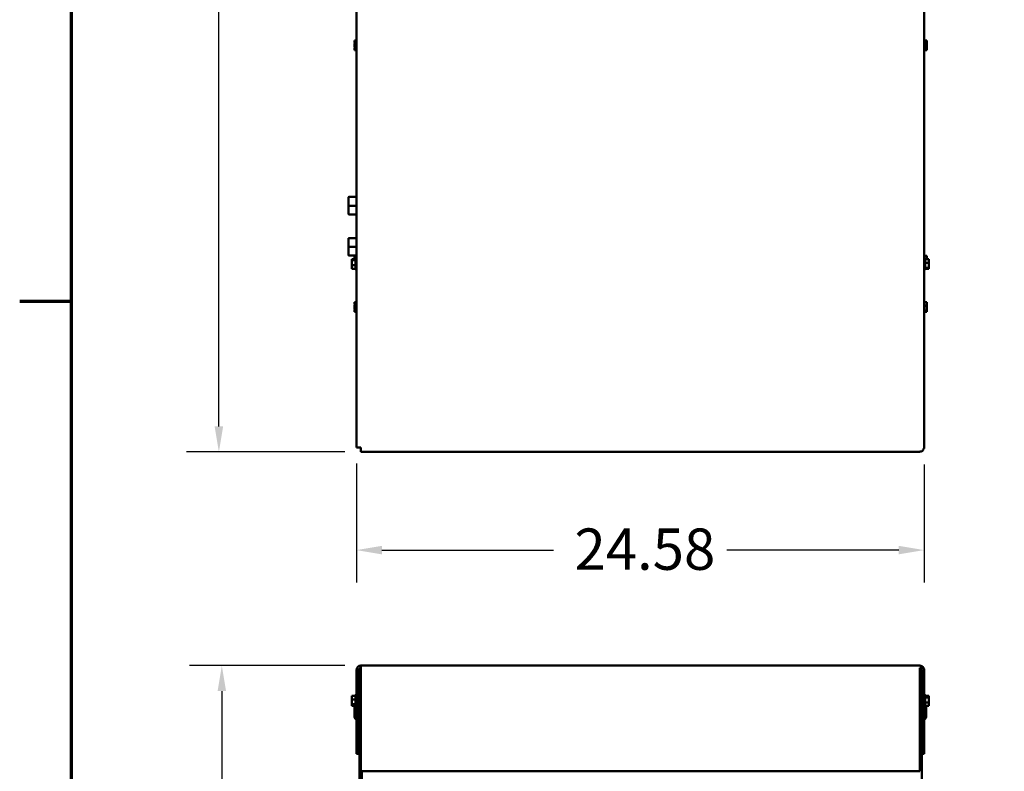
# Model space of a CAD drawing. Units: inches. Extents: x 1 to 43, y 0.5 to 83.2.
# Drawn here: x 1.1 to 8.7, y 21.9 to 27.7 of the extents above; entities that cross this region are included whole.
import ezdxf

# ---------------------------------------------------------------- set-up
doc = ezdxf.new("R2010")
doc.units = ezdxf.units.IN
doc.header["$LTSCALE"] = 2
doc.header["$MEASUREMENT"] = 0
doc.layers.get('0').update_dxf_attribs({"lineweight": 25})
for name, color, linetype, lineweight in [('Border (ANSI)', 7, 'Continuous', 70), ('Dimension (ANSI)', 7, 'Continuous', 25), ('Visible (ANSI)', 7, 'Continuous', 50)]:
    doc.layers.add(name, color=color, linetype=linetype, lineweight=lineweight)
doc.styles.add('Note Text (ANSI)', font='tahoma.ttf')
doc.dimstyles.new('Default (ANSI)', dxfattribs={"dimscale": 2, "dimtxt": 0.16, "dimasz": 0.098425, "dimexe": 0.125, "dimexo": 0.0625, "dimgap": 0.031496, "dimtad": 0, "dimtih": 1, "dimtoh": 1, "dimrnd": 1e-08, "dimzin": 4, "dimdsep": 46, "dimtxsty": 'Note Text (ANSI)', "dimcen": 0.09, "dimdle": 0.393701, "dimclrd": 256, "dimclre": 256, "dimclrt": 256, "dimadec": 0, "dimazin": 1, "dimtfac": 0.75, "dimtofl": 0, "dimtmove": 0, "dimatfit": 3, "dimfxl": 1, "dimtolj": 1, "dimtzin": 4, "dimlwd": -1, "dimlwe": -1, "dimarcsym": 0})

# ---------------------------------------------------------------- blocks, each defined once
blk = doc.blocks.new('Borders Default Border')
at = {"layer": 'Border (ANSI)'}
blk.add_line((0.75, 12.75), (0.55, 12.75), dxfattribs=at)
at = {"layer": 'Border (ANSI)', "flags": 128}
blk.add_lwpolyline([(0.75, 0.5), (0.75, 16.5), (21.25, 16.5), (21.25, 0.5), (0.75, 0.5)], dxfattribs=at)
blk = doc.blocks.new('*D6')
at = {"layer": 'Defpoints', "color": 0, "transparency": 16777216}
for p in [(3.7415, 32.3359), (2.6421, 24.3359), (3.7415, 24.3359)]:
    blk.add_point(p, dxfattribs=at)
at = {"layer": 'Dimension (ANSI)', "transparency": 16777216}
for p, q in [((3.6165, 32.3359), (2.3921, 32.3359)), ((2.6421, 32.139), (2.6421, 28.5654)), ((2.6421, 24.5327), (2.6421, 28.1063)), ((3.6165, 24.3359), (2.3921, 24.3359))]:
    blk.add_line(p, q, dxfattribs=at)
for points in [[(2.6093, 32.139), (2.6749, 32.139), (2.6421, 32.3359)], [(2.6093, 24.5327), (2.6749, 24.5327), (2.6421, 24.3359)]]:
    blk.add_solid(points, dxfattribs=at)
at = {"layer": 'Dimension (ANSI)', "transparency": 16777216, "insert": (2.1082, 28.5024), "char_height": 0.32, "attachment_point": 1, "style": 'Note Text (ANSI)'}
blk.add_mtext('\\A1;44.00', dxfattribs=at)
blk = doc.blocks.new('*D10')
at = {"layer": 'Defpoints', "color": 0, "transparency": 16777216}
for p in [(2.6649, 22.6816), (3.7415, 22.6816), (3.7984, 11.0543)]:
    blk.add_point(p, dxfattribs=at)
at = {"layer": 'Dimension (ANSI)', "transparency": 16777216}
for p, q in [((3.6165, 22.6816), (2.4149, 22.6816)), ((2.6649, 22.4847), (2.6649, 17.0976)), ((2.6649, 11.2512), (2.6649, 16.6383)), ((3.6734, 11.0543), (2.4149, 11.0543))]:
    blk.add_line(p, q, dxfattribs=at)
for points in [[(2.6321, 22.4847), (2.6977, 22.4847), (2.6649, 22.6816)], [(2.6321, 11.2512), (2.6977, 11.2512), (2.6649, 11.0543)]]:
    blk.add_solid(points, dxfattribs=at)
at = {"layer": 'Dimension (ANSI)', "transparency": 16777216, "insert": (2.1384, 17.0346), "char_height": 0.32, "attachment_point": 1, "style": 'Note Text (ANSI)'}
blk.add_mtext('\\A1;63.95', dxfattribs=at)
blk = doc.blocks.new('*D11')
at = {"layer": 'Defpoints', "color": 0, "transparency": 16777216}
for p in [(3.7074, 24.3699), (8.1019, 24.3631), (8.1019, 23.5757)]:
    blk.add_point(p, dxfattribs=at)
at = {"layer": 'Dimension (ANSI)', "transparency": 16777216}
for p, q in [((3.7074, 24.2449), (3.7074, 23.3257)), ((8.1019, 24.2381), (8.1019, 23.3257)), ((3.9042, 23.5757), (5.2337, 23.5757)), ((7.9051, 23.5757), (6.5756, 23.5757))]:
    blk.add_line(p, q, dxfattribs=at)
for points in [[(3.9042, 23.6086), (3.9042, 23.5429), (3.7074, 23.5757)], [(7.9051, 23.6086), (7.9051, 23.5429), (8.1019, 23.5757)]]:
    blk.add_solid(points, dxfattribs=at)
at = {"layer": 'Dimension (ANSI)', "transparency": 16777216, "insert": (5.2967, 23.7431), "char_height": 0.32, "attachment_point": 1, "style": 'Note Text (ANSI)'}
blk.add_mtext('\\A1; 24.58', dxfattribs=at)

msp = doc.modelspace()

# ---------------------------------------------------------------- linework, layer by layer
at = {"layer": 'Visible (ANSI)'}
for p, q in [((3.7074, 32.3086), (3.7074, 24.3699)), ((8.1019, 24.3631), (8.1019, 32.3018)), ((3.693, 27.5203), (3.693, 27.5192)), ((3.693, 27.5203), (3.7074, 27.5203)), ((3.693, 27.5192), (3.693, 27.5165)), ((8.1165, 27.5203), (8.1019, 27.5203)), ((8.1165, 27.5165), (8.1165, 27.5203)), ((8.122, 27.5203), (8.1165, 27.5203)), ((8.122, 27.5165), (8.122, 27.5203)), ((3.693, 27.5129), (3.693, 27.5117)), ((3.693, 27.5117), (3.693, 27.5068)), ((3.693, 27.5117), (3.7074, 27.5117)), ((3.693, 27.4956), (3.693, 27.4868)), ((3.693, 27.4795), (3.693, 27.4745)), ((3.693, 27.4745), (3.7074, 27.4745)), ((3.693, 27.4745), (3.693, 27.4707)), ((3.693, 27.4595), (3.693, 27.4534)), ((3.693, 27.4498), (3.693, 27.446)), ((3.693, 27.446), (3.7074, 27.446)), ((8.1165, 27.4917), (8.1019, 27.4917)), ((8.1165, 27.4545), (8.1019, 27.4545)), ((8.1165, 27.446), (8.1019, 27.446)), ((8.1165, 27.5068), (8.1165, 27.5129)), ((8.1165, 27.4917), (8.1165, 27.4956)), ((8.1165, 27.4868), (8.1165, 27.4917)), ((8.122, 27.4917), (8.1165, 27.4917)), ((8.1165, 27.4707), (8.1165, 27.4795)), ((8.1165, 27.4545), (8.1165, 27.4595)), ((8.1165, 27.4534), (8.1165, 27.4545)), ((8.122, 27.4545), (8.1165, 27.4545)), ((8.1165, 27.4471), (8.1165, 27.4498)), ((8.1165, 27.446), (8.1165, 27.4471)), ((8.122, 27.446), (8.1165, 27.446)), ((8.122, 27.5068), (8.122, 27.5129)), ((8.122, 27.4917), (8.122, 27.4956)), ((8.122, 27.4868), (8.122, 27.4917)), ((8.122, 27.4707), (8.122, 27.4795)), ((8.122, 27.4545), (8.122, 27.4595)), ((8.122, 27.4534), (8.122, 27.4545)), ((8.122, 27.4471), (8.122, 27.4498)), ((8.122, 27.446), (8.122, 27.4471)), ((3.645, 26.3044), (3.645, 26.3044)), ((3.645, 26.3044), (3.645, 26.2416)), ((3.6505, 26.3099), (3.7074, 26.3099)), ((3.6505, 26.3098), (3.7074, 26.3098)), ((3.645, 26.2416), (3.645, 26.1789)), ((3.6505, 26.2416), (3.7074, 26.2416)), ((3.6505, 26.1735), (3.7074, 26.1735)), ((3.645, 25.9862), (3.645, 25.9862)), ((3.645, 25.9862), (3.645, 25.9234)), ((3.645, 25.9234), (3.645, 25.8607)), ((3.6505, 25.9917), (3.7074, 25.9917)), ((3.6505, 25.9916), (3.7074, 25.9916)), ((3.6505, 25.9234), (3.7074, 25.9234)), ((3.6505, 25.8553), (3.7074, 25.8553)), ((3.693, 25.854), (3.693, 25.8528)), ((3.693, 25.854), (3.7074, 25.854)), ((3.693, 25.8528), (3.693, 25.8501)), ((3.693, 25.8465), (3.693, 25.8454)), ((3.693, 25.8454), (3.693, 25.8404)), ((3.693, 25.8454), (3.7074, 25.8454)), ((8.122, 25.854), (8.1019, 25.854)), ((8.122, 25.8501), (8.122, 25.854)), ((8.122, 25.8404), (8.122, 25.8465)), ((3.6701, 25.8276), (3.6701, 25.8265)), ((3.6701, 25.8276), (3.6992, 25.8276)), ((3.6701, 25.8265), (3.6701, 25.8238)), ((3.6701, 25.8202), (3.6701, 25.819)), ((3.6701, 25.819), (3.6701, 25.814)), ((3.6701, 25.819), (3.6992, 25.819)), ((3.6701, 25.8029), (3.6701, 25.794)), ((3.6701, 25.7868), (3.6701, 25.7818)), ((3.6701, 25.7818), (3.6992, 25.7818)), ((3.6701, 25.7818), (3.6701, 25.778)), ((3.6701, 25.7668), (3.6701, 25.7607)), ((3.693, 25.8292), (3.693, 25.8276)), ((3.6992, 25.7493), (3.6992, 25.8315)), ((3.7019, 25.7446), (3.7019, 25.8362)), ((8.1074, 25.8362), (8.1074, 25.7446)), ((8.1101, 25.8315), (8.1101, 25.7493)), ((8.1392, 25.8276), (8.1101, 25.8276)), ((8.1392, 25.799), (8.1101, 25.799)), ((8.122, 25.8276), (8.122, 25.8292)), ((8.1392, 25.8238), (8.1392, 25.8276)), ((8.1392, 25.814), (8.1392, 25.8202)), ((8.1392, 25.799), (8.1392, 25.8029)), ((8.1392, 25.794), (8.1392, 25.799)), ((8.1392, 25.778), (8.1392, 25.7868)), ((8.1392, 25.7618), (8.1392, 25.7668)), ((3.6701, 25.7571), (3.6701, 25.7532)), ((3.6701, 25.7532), (3.6992, 25.7532)), ((8.1392, 25.7618), (8.1101, 25.7618)), ((8.1392, 25.7532), (8.1101, 25.7532)), ((8.1392, 25.7607), (8.1392, 25.7618)), ((8.1392, 25.7544), (8.1392, 25.7571)), ((8.1392, 25.7532), (8.1392, 25.7544)), ((3.693, 25.4958), (3.693, 25.4946)), ((3.693, 25.4958), (3.7074, 25.4958)), ((3.693, 25.4946), (3.693, 25.492)), ((3.693, 25.4883), (3.693, 25.4872)), ((3.693, 25.4872), (3.693, 25.4822)), ((3.693, 25.4872), (3.7074, 25.4872)), ((3.693, 25.471), (3.693, 25.4622)), ((8.122, 25.4958), (8.1019, 25.4958)), ((8.122, 25.4672), (8.1019, 25.4672)), ((8.122, 25.492), (8.122, 25.4958)), ((8.122, 25.4822), (8.122, 25.4883)), ((8.122, 25.4672), (8.122, 25.471)), ((8.122, 25.4622), (8.122, 25.4672)), ((3.693, 25.455), (3.693, 25.45)), ((3.693, 25.45), (3.7074, 25.45)), ((3.693, 25.45), (3.693, 25.4462)), ((3.693, 25.435), (3.693, 25.4289)), ((3.693, 25.4252), (3.693, 25.4214)), ((3.693, 25.4214), (3.7074, 25.4214)), ((8.122, 25.43), (8.1019, 25.43)), ((8.122, 25.4214), (8.1019, 25.4214)), ((8.122, 25.4462), (8.122, 25.455)), ((8.122, 25.43), (8.122, 25.435)), ((8.122, 25.4289), (8.122, 25.43)), ((8.122, 25.4226), (8.122, 25.4252)), ((8.122, 25.4214), (8.122, 25.4226)), ((3.7414, 24.3699), (3.7074, 24.3699)), ((3.7414, 24.3699), (3.7414, 24.3631)), ((3.7414, 24.3631), (3.7414, 24.3379)), ((3.7415, 24.3359), (3.7415, 24.3379)), ((3.7415, 24.3359), (8.0679, 24.3359)), ((8.0679, 24.3379), (8.0679, 24.3359)), ((8.1019, 24.3631), (8.0974, 24.3631)), ((3.7074, 21.9998), (3.7074, 22.6475)), ((3.7244, 22.6475), (3.7244, 21.9998)), ((3.7303, 22.6604), (3.7303, 11.0543)), ((3.7353, 22.6634), (3.7414, 22.6634)), ((3.7414, 22.6816), (3.7414, 22.6646)), ((3.7414, 22.6646), (3.7415, 22.6646)), ((3.7414, 22.6646), (3.7414, 22.6631)), ((3.7415, 22.6631), (3.7414, 22.6631)), ((8.0679, 22.6816), (3.7415, 22.6816)), ((3.7415, 22.6543), (3.7415, 22.6646)), ((3.7415, 22.6543), (3.7415, 21.8634)), ((8.0679, 22.6646), (8.0679, 22.6543)), ((8.0679, 22.6646), (8.0974, 22.6646)), ((8.0679, 22.6631), (8.0747, 22.6631)), ((8.0679, 22.6543), (8.0679, 21.8634)), ((8.0847, 11.0543), (8.0847, 22.65)), ((8.0849, 22.6475), (8.0849, 21.9998)), ((8.1019, 22.6475), (8.1019, 21.9998)), ((3.6701, 22.4469), (3.6992, 22.4469)), ((3.6701, 22.4469), (3.6701, 22.4433)), ((3.6701, 22.4369), (3.6701, 22.4302)), ((3.6701, 22.424), (3.6701, 22.4204)), ((3.6701, 22.4204), (3.6992, 22.4204)), ((3.6701, 22.4204), (3.6701, 22.4153)), ((3.6992, 22.3678), (3.6992, 22.45)), ((3.7019, 22.3631), (3.7019, 22.4547)), ((3.7303, 22.4308), (3.7244, 22.4308)), ((8.0847, 22.4308), (8.0849, 22.4308)), ((8.1074, 22.4547), (8.1074, 22.3631)), ((8.1101, 22.45), (8.1101, 22.3678)), ((8.1392, 22.4469), (8.1101, 22.4469)), ((8.1392, 22.4353), (8.1101, 22.4353)), ((8.1392, 22.4453), (8.1392, 22.4469)), ((8.1392, 22.4433), (8.1392, 22.4453)), ((8.1392, 22.4353), (8.1392, 22.4369)), ((8.1392, 22.4302), (8.1392, 22.4353)), ((8.1392, 22.4153), (8.1392, 22.424)), ((3.6701, 22.4024), (3.6701, 22.3938)), ((3.6701, 22.3875), (3.6701, 22.3824)), ((3.6701, 22.3824), (3.6992, 22.3824)), ((3.6701, 22.3824), (3.6701, 22.3809)), ((3.6701, 22.3744), (3.6701, 22.3724)), ((3.6701, 22.3724), (3.6701, 22.3709)), ((3.6701, 22.3709), (3.6992, 22.3709)), ((3.6928, 22.2835), (3.6928, 22.3706)), ((3.7303, 22.387), (3.7244, 22.387)), ((3.7244, 22.358), (3.7256, 22.358)), ((3.7256, 22.2961), (3.7256, 22.358)), ((3.7256, 22.3552), (3.7303, 22.3552)), ((8.0847, 22.387), (8.0849, 22.387)), ((8.0849, 22.358), (8.0847, 22.358)), ((8.1392, 22.3973), (8.1101, 22.3973)), ((8.1392, 22.3709), (8.1101, 22.3709)), ((8.1165, 22.3706), (8.1165, 22.2835)), ((8.1392, 22.3973), (8.1392, 22.4024)), ((8.1392, 22.3938), (8.1392, 22.3973)), ((8.1392, 22.3809), (8.1392, 22.3875)), ((8.1392, 22.3709), (8.1392, 22.3744)), ((3.7244, 22.2961), (3.7256, 22.2961)), ((3.7256, 22.2989), (3.7303, 22.2989)), ((8.0849, 22.2961), (8.0847, 22.2961)), ((3.7244, 21.9998), (3.7074, 21.9998)), ((8.0849, 21.9998), (8.1019, 21.9998)), ((3.7415, 21.8634), (8.0679, 21.8634)), ((3.7493, 11.0543), (3.7493, 21.8634))]:
    msp.add_line(p, q, dxfattribs=at)
for centre, radius, start, end in [((3.7047, 25.8315), 0.00545, 120, 180), ((3.7019, 25.8308), 0.00545, 0, 90), ((8.1074, 25.8308), 0.00545, 90, 180), ((8.1047, 25.8315), 0.00545, 0, 60), ((3.7047, 25.7493), 0.00545, 180, 240), ((3.7019, 25.7501), 0.00545, 270, 0), ((8.1074, 25.7501), 0.00545, 180, 270), ((8.1047, 25.7493), 0.00545, 300, 0), ((3.7415, 22.6475), 0.0341, 90.1223, 180), ((3.7415, 22.6475), 0.017, 90.24459, 180), ((3.7415, 22.6475), 0.0341, 90, 90.1223), ((8.0679, 22.6475), 0.0341, 30, 90), ((8.0679, 22.6475), 0.017, 0, 66.47519), ((8.0679, 22.6475), 0.0341, 0, 30), ((3.7047, 22.45), 0.00545, 120, 180), ((3.7019, 22.4492), 0.00545, 0, 90), ((8.1074, 22.4492), 0.00545, 90, 180), ((8.1047, 22.45), 0.00545, 0, 60), ((3.7147, 22.3706), 0.0218, 179.17623, 180), ((3.7047, 22.3678), 0.00545, 180, 240), ((3.7019, 22.3685), 0.00545, 270, 0), ((8.1074, 22.3685), 0.00545, 180, 270), ((8.1047, 22.3678), 0.00545, 300, 0), ((8.0947, 22.3706), 0.0218, 0, 0.82377), ((3.7147, 22.2835), 0.0218, 180, 250.52878), ((8.0947, 22.2835), 0.0218, 289.47122, 0)]:
    msp.add_arc(centre, radius, start, end, dxfattribs=at)
for centre, major_axis, ratio, start_param, end_param in [((3.6505, 26.3044), (0, -0.00546), 0.999498, 3.141593, 4.712389), ((3.6505, 26.3044), (0.00545, 0), 0.999497, 1.570796, 3.141593), ((3.6505, 26.2416), (0.00545, 0), 0.001006, 3.141593, 4.712389), ((3.6505, 26.1789), (0, 0.00546), 0.999498, 1.570796, 3.141593), ((3.6505, 25.9862), (0, -0.00546), 0.999498, 3.141593, 4.712389), ((3.6505, 25.9862), (0.00545, 0), 0.999497, 1.570796, 3.141593), ((3.6505, 25.9234), (0.00545, 0), 0.001006, 3.141593, 4.712389), ((3.6505, 25.8607), (0, 0.00546), 0.999498, 1.570796, 3.141593)]:
    msp.add_ellipse(centre, major_axis=major_axis, ratio=ratio, start_param=start_param, end_param=end_param, dxfattribs=at)
for points, knots in [([(3.693, 27.5129), (3.693, 27.5132), (3.6931, 27.5136), (3.6935, 27.5146), (3.6938, 27.5154), (3.6938, 27.516), (3.6938, 27.5167), (3.6935, 27.5175), (3.6931, 27.5185), (3.693, 27.5189), (3.693, 27.5192)], [-0.1870986, -0.1870986, -0.1870986, -0.1870986, -0.1282749, -0.1282749, 0, 0, 0, 0.1282749, 0.1282749, 0.1870986, 0.1870986, 0.1870986, 0.1870986]), ([(3.693, 27.4795), (3.693, 27.4809), (3.6931, 27.4825), (3.6935, 27.4867), (3.6938, 27.4902), (3.6938, 27.4931), (3.6938, 27.4961), (3.6935, 27.4996), (3.6931, 27.5038), (3.693, 27.5054), (3.693, 27.5068)], [-0.1870986, -0.1870986, -0.1870986, -0.1870986, -0.1282749, -0.1282749, 0, 0, 0, 0.1282749, 0.1282749, 0.1870986, 0.1870986, 0.1870986, 0.1870986]), ([(3.6934, 27.5004), (3.6933, 27.4999), (3.6933, 27.4994), (3.6931, 27.4978), (3.693, 27.4966), (3.693, 27.4956)], [0.09948687, 0.09948687, 0.09948687, 0.09948687, 0.12827492, 0.12827492, 0.1870986, 0.1870986, 0.1870986, 0.1870986]), ([(3.693, 27.4498), (3.693, 27.4508), (3.6931, 27.4521), (3.6935, 27.4553), (3.6938, 27.458), (3.6938, 27.4602), (3.6938, 27.4625), (3.6935, 27.4652), (3.6931, 27.4684), (3.693, 27.4697), (3.693, 27.4707)], [-0.1870986, -0.1870986, -0.1870986, -0.1870986, -0.1282749, -0.1282749, 0, 0, 0, 0.1282749, 0.1282749, 0.1870986, 0.1870986, 0.1870986, 0.1870986]), ([(3.6934, 27.4659), (3.6933, 27.4652), (3.6933, 27.4645), (3.6931, 27.4625), (3.693, 27.4609), (3.693, 27.4595)], [0.09948687, 0.09948687, 0.09948687, 0.09948687, 0.12827492, 0.12827492, 0.1870986, 0.1870986, 0.1870986, 0.1870986]), ([(8.1165, 27.5165), (8.1165, 27.5155), (8.1164, 27.5142), (8.1161, 27.511), (8.1157, 27.5083), (8.1157, 27.506), (8.1157, 27.5038), (8.1161, 27.5011), (8.1164, 27.4978), (8.1165, 27.4966), (8.1165, 27.4956)], [-0.1870986, -0.1870986, -0.1870986, -0.1870986, -0.1282749, -0.1282749, 0, 0, 0, 0.1282749, 0.1282749, 0.1870986, 0.1870986, 0.1870986, 0.1870986]), ([(8.1165, 27.4868), (8.1165, 27.4854), (8.1164, 27.4838), (8.1161, 27.4796), (8.1157, 27.4761), (8.1157, 27.4731), (8.1157, 27.4702), (8.1161, 27.4667), (8.1164, 27.4625), (8.1165, 27.4609), (8.1165, 27.4595)], [-0.1870986, -0.1870986, -0.1870986, -0.1870986, -0.1282749, -0.1282749, 0, 0, 0, 0.1282749, 0.1282749, 0.1870986, 0.1870986, 0.1870986, 0.1870986]), ([(8.1165, 27.4534), (8.1165, 27.4531), (8.1164, 27.4527), (8.1161, 27.4517), (8.1157, 27.4509), (8.1157, 27.4503), (8.1157, 27.4496), (8.1161, 27.4488), (8.1164, 27.4478), (8.1165, 27.4474), (8.1165, 27.4471)], [-0.1870986, -0.1870986, -0.1870986, -0.1870986, -0.1282749, -0.1282749, 0, 0, 0, 0.1282749, 0.1282749, 0.1870986, 0.1870986, 0.1870986, 0.1870986]), ([(8.1161, 27.5004), (8.1162, 27.5011), (8.1163, 27.5018), (8.1164, 27.5038), (8.1165, 27.5054), (8.1165, 27.5068)], [0.09948687, 0.09948687, 0.09948687, 0.09948687, 0.12827492, 0.12827492, 0.1870986, 0.1870986, 0.1870986, 0.1870986]), ([(8.1161, 27.4659), (8.1162, 27.4664), (8.1163, 27.4669), (8.1164, 27.4684), (8.1165, 27.4697), (8.1165, 27.4707)], [0.09948687, 0.09948687, 0.09948687, 0.09948687, 0.12827492, 0.12827492, 0.1870986, 0.1870986, 0.1870986, 0.1870986]), ([(8.122, 27.5165), (8.122, 27.5155), (8.1219, 27.5142), (8.1215, 27.511), (8.1212, 27.5083), (8.1212, 27.506), (8.1212, 27.5038), (8.1215, 27.5011), (8.1219, 27.4978), (8.122, 27.4966), (8.122, 27.4956)], [-0.1870986, -0.1870986, -0.1870986, -0.1870986, -0.1282749, -0.1282749, 0, 0, 0, 0.1282749, 0.1282749, 0.1870986, 0.1870986, 0.1870986, 0.1870986]), ([(8.122, 27.4868), (8.122, 27.4854), (8.1219, 27.4838), (8.1215, 27.4796), (8.1212, 27.4761), (8.1212, 27.4731), (8.1212, 27.4702), (8.1215, 27.4667), (8.1219, 27.4625), (8.122, 27.4609), (8.122, 27.4595)], [-0.1870986, -0.1870986, -0.1870986, -0.1870986, -0.1282749, -0.1282749, 0, 0, 0, 0.1282749, 0.1282749, 0.1870986, 0.1870986, 0.1870986, 0.1870986]), ([(8.122, 27.4534), (8.122, 27.4531), (8.1219, 27.4527), (8.1215, 27.4517), (8.1212, 27.4509), (8.1212, 27.4503), (8.1212, 27.4496), (8.1215, 27.4488), (8.1219, 27.4478), (8.122, 27.4474), (8.122, 27.4471)], [-0.1870986, -0.1870986, -0.1870986, -0.1870986, -0.1282749, -0.1282749, 0, 0, 0, 0.1282749, 0.1282749, 0.1870986, 0.1870986, 0.1870986, 0.1870986]), ([(8.1216, 27.5004), (8.1217, 27.5011), (8.1217, 27.5018), (8.1219, 27.5038), (8.122, 27.5054), (8.122, 27.5068)], [0.09948687, 0.09948687, 0.09948687, 0.09948687, 0.12827492, 0.12827492, 0.1870986, 0.1870986, 0.1870986, 0.1870986]), ([(8.1216, 27.4659), (8.1217, 27.4664), (8.1217, 27.4669), (8.1219, 27.4684), (8.122, 27.4697), (8.122, 27.4707)], [0.09948687, 0.09948687, 0.09948687, 0.09948687, 0.12827492, 0.12827492, 0.1870986, 0.1870986, 0.1870986, 0.1870986]), ([(3.693, 25.8465), (3.693, 25.8468), (3.6931, 25.8472), (3.6935, 25.8482), (3.6938, 25.849), (3.6938, 25.8497), (3.6938, 25.8504), (3.6935, 25.8512), (3.6931, 25.8521), (3.693, 25.8525), (3.693, 25.8528)], [-0.1870986, -0.1870986, -0.1870986, -0.1870986, -0.1282749, -0.1282749, 0, 0, 0, 0.1282749, 0.1282749, 0.1870986, 0.1870986, 0.1870986, 0.1870986]), ([(3.6938, 25.8276), (3.6938, 25.8303), (3.6934, 25.8335), (3.6931, 25.8374), (3.693, 25.839), (3.693, 25.8404)], [0.0119559, 0.0119559, 0.0119559, 0.0119559, 0.1282749, 0.1282749, 0.1870986, 0.1870986, 0.1870986, 0.1870986]), ([(8.122, 25.8501), (8.122, 25.8491), (8.1219, 25.8479), (8.1215, 25.8446), (8.1212, 25.8419), (8.1212, 25.8397), (8.1212, 25.8374), (8.1215, 25.8347), (8.1219, 25.8315), (8.122, 25.8302), (8.122, 25.8292)], [-0.1870986, -0.1870986, -0.1870986, -0.1870986, -0.1282749, -0.1282749, 0, 0, 0, 0.1282749, 0.1282749, 0.1870986, 0.1870986, 0.1870986, 0.1870986]), ([(8.1216, 25.8341), (8.1217, 25.8348), (8.1217, 25.8355), (8.1219, 25.8374), (8.122, 25.839), (8.122, 25.8404)], [0.09948687, 0.09948687, 0.09948687, 0.09948687, 0.12827492, 0.12827492, 0.1870986, 0.1870986, 0.1870986, 0.1870986]), ([(3.6701, 25.8202), (3.6701, 25.8205), (3.6702, 25.8208), (3.6706, 25.8218), (3.6709, 25.8226), (3.6709, 25.8233), (3.6709, 25.824), (3.6706, 25.8248), (3.6702, 25.8258), (3.6701, 25.8261), (3.6701, 25.8265)], [-0.1870986, -0.1870986, -0.1870986, -0.1870986, -0.1282749, -0.1282749, 0, 0, 0, 0.1282749, 0.1282749, 0.1870986, 0.1870986, 0.1870986, 0.1870986]), ([(3.6701, 25.7868), (3.6701, 25.7881), (3.6702, 25.7898), (3.6706, 25.794), (3.6709, 25.7975), (3.6709, 25.8004), (3.6709, 25.8033), (3.6706, 25.8068), (3.6702, 25.8111), (3.6701, 25.8127), (3.6701, 25.814)], [-0.1870986, -0.1870986, -0.1870986, -0.1870986, -0.1282749, -0.1282749, 0, 0, 0, 0.1282749, 0.1282749, 0.1870986, 0.1870986, 0.1870986, 0.1870986]), ([(3.6705, 25.8077), (3.6704, 25.8072), (3.6704, 25.8066), (3.6702, 25.8051), (3.6701, 25.8039), (3.6701, 25.8029)], [0.09948687, 0.09948687, 0.09948687, 0.09948687, 0.12827492, 0.12827492, 0.1870986, 0.1870986, 0.1870986, 0.1870986]), ([(3.6701, 25.7571), (3.6701, 25.7581), (3.6702, 25.7593), (3.6706, 25.7626), (3.6709, 25.7653), (3.6709, 25.7675), (3.6709, 25.7698), (3.6706, 25.7725), (3.6702, 25.7757), (3.6701, 25.777), (3.6701, 25.778)], [-0.1870986, -0.1870986, -0.1870986, -0.1870986, -0.1282749, -0.1282749, 0, 0, 0, 0.1282749, 0.1282749, 0.1870986, 0.1870986, 0.1870986, 0.1870986]), ([(3.6705, 25.7731), (3.6704, 25.7724), (3.6704, 25.7717), (3.6702, 25.7698), (3.6701, 25.7682), (3.6701, 25.7668)], [0.09948687, 0.09948687, 0.09948687, 0.09948687, 0.12827492, 0.12827492, 0.1870986, 0.1870986, 0.1870986, 0.1870986]), ([(3.6934, 25.8341), (3.6933, 25.8335), (3.6933, 25.833), (3.6931, 25.8315), (3.693, 25.8302), (3.693, 25.8292)], [0.09948687, 0.09948687, 0.09948687, 0.09948687, 0.12827492, 0.12827492, 0.1870986, 0.1870986, 0.1870986, 0.1870986]), ([(8.1392, 25.8238), (8.1392, 25.8227), (8.1391, 25.8215), (8.1388, 25.8182), (8.1384, 25.8156), (8.1384, 25.8133), (8.1384, 25.8111), (8.1388, 25.8084), (8.1391, 25.8051), (8.1392, 25.8039), (8.1392, 25.8029)], [-0.1870986, -0.1870986, -0.1870986, -0.1870986, -0.1282749, -0.1282749, 0, 0, 0, 0.1282749, 0.1282749, 0.1870986, 0.1870986, 0.1870986, 0.1870986]), ([(8.1392, 25.794), (8.1392, 25.7927), (8.1391, 25.7911), (8.1388, 25.7868), (8.1384, 25.7833), (8.1384, 25.7804), (8.1384, 25.7775), (8.1388, 25.774), (8.1391, 25.7698), (8.1392, 25.7682), (8.1392, 25.7668)], [-0.1870986, -0.1870986, -0.1870986, -0.1870986, -0.1282749, -0.1282749, 0, 0, 0, 0.1282749, 0.1282749, 0.1870986, 0.1870986, 0.1870986, 0.1870986]), ([(8.1388, 25.8077), (8.1389, 25.8084), (8.1389, 25.8091), (8.1391, 25.8111), (8.1392, 25.8127), (8.1392, 25.814)], [0.09948687, 0.09948687, 0.09948687, 0.09948687, 0.12827492, 0.12827492, 0.1870986, 0.1870986, 0.1870986, 0.1870986]), ([(8.1388, 25.7731), (8.1389, 25.7737), (8.1389, 25.7742), (8.1391, 25.7757), (8.1392, 25.777), (8.1392, 25.778)], [0.09948687, 0.09948687, 0.09948687, 0.09948687, 0.12827492, 0.12827492, 0.1870986, 0.1870986, 0.1870986, 0.1870986]), ([(8.1392, 25.7607), (8.1392, 25.7604), (8.1391, 25.76), (8.1388, 25.759), (8.1384, 25.7582), (8.1384, 25.7575), (8.1384, 25.7568), (8.1388, 25.756), (8.1391, 25.7551), (8.1392, 25.7547), (8.1392, 25.7544)], [-0.1870986, -0.1870986, -0.1870986, -0.1870986, -0.1282749, -0.1282749, 0, 0, 0, 0.1282749, 0.1282749, 0.1870986, 0.1870986, 0.1870986, 0.1870986]), ([(3.693, 25.4883), (3.693, 25.4887), (3.6931, 25.489), (3.6935, 25.49), (3.6938, 25.4908), (3.6938, 25.4915), (3.6938, 25.4922), (3.6935, 25.493), (3.6931, 25.494), (3.693, 25.4943), (3.693, 25.4946)], [-0.1870986, -0.1870986, -0.1870986, -0.1870986, -0.1282749, -0.1282749, 0, 0, 0, 0.1282749, 0.1282749, 0.1870986, 0.1870986, 0.1870986, 0.1870986]), ([(3.693, 25.455), (3.693, 25.4563), (3.6931, 25.4579), (3.6935, 25.4622), (3.6938, 25.4657), (3.6938, 25.4686), (3.6938, 25.4715), (3.6935, 25.475), (3.6931, 25.4793), (3.693, 25.4809), (3.693, 25.4822)], [-0.1870986, -0.1870986, -0.1870986, -0.1870986, -0.1282749, -0.1282749, 0, 0, 0, 0.1282749, 0.1282749, 0.1870986, 0.1870986, 0.1870986, 0.1870986]), ([(3.6934, 25.4759), (3.6933, 25.4754), (3.6933, 25.4748), (3.6931, 25.4733), (3.693, 25.4721), (3.693, 25.471)], [0.09948687, 0.09948687, 0.09948687, 0.09948687, 0.12827492, 0.12827492, 0.1870986, 0.1870986, 0.1870986, 0.1870986]), ([(8.122, 25.492), (8.122, 25.4909), (8.1219, 25.4897), (8.1215, 25.4864), (8.1212, 25.4837), (8.1212, 25.4815), (8.1212, 25.4792), (8.1215, 25.4766), (8.1219, 25.4733), (8.122, 25.4721), (8.122, 25.471)], [-0.1870986, -0.1870986, -0.1870986, -0.1870986, -0.1282749, -0.1282749, 0, 0, 0, 0.1282749, 0.1282749, 0.1870986, 0.1870986, 0.1870986, 0.1870986]), ([(8.122, 25.4622), (8.122, 25.4609), (8.1219, 25.4593), (8.1215, 25.455), (8.1212, 25.4515), (8.1212, 25.4486), (8.1212, 25.4457), (8.1215, 25.4422), (8.1219, 25.4379), (8.122, 25.4363), (8.122, 25.435)], [-0.1870986, -0.1870986, -0.1870986, -0.1870986, -0.1282749, -0.1282749, 0, 0, 0, 0.1282749, 0.1282749, 0.1870986, 0.1870986, 0.1870986, 0.1870986]), ([(8.1216, 25.4759), (8.1217, 25.4766), (8.1217, 25.4773), (8.1219, 25.4793), (8.122, 25.4809), (8.122, 25.4822)], [0.09948687, 0.09948687, 0.09948687, 0.09948687, 0.12827492, 0.12827492, 0.1870986, 0.1870986, 0.1870986, 0.1870986]), ([(3.693, 25.4252), (3.693, 25.4263), (3.6931, 25.4275), (3.6935, 25.4308), (3.6938, 25.4335), (3.6938, 25.4357), (3.6938, 25.438), (3.6935, 25.4406), (3.6931, 25.4439), (3.693, 25.4451), (3.693, 25.4462)], [-0.1870986, -0.1870986, -0.1870986, -0.1870986, -0.1282749, -0.1282749, 0, 0, 0, 0.1282749, 0.1282749, 0.1870986, 0.1870986, 0.1870986, 0.1870986]), ([(3.6934, 25.4413), (3.6933, 25.4406), (3.6933, 25.4399), (3.6931, 25.4379), (3.693, 25.4363), (3.693, 25.435)], [0.09948687, 0.09948687, 0.09948687, 0.09948687, 0.12827492, 0.12827492, 0.1870986, 0.1870986, 0.1870986, 0.1870986]), ([(8.122, 25.4289), (8.122, 25.4285), (8.1219, 25.4282), (8.1215, 25.4272), (8.1212, 25.4264), (8.1212, 25.4257), (8.1212, 25.425), (8.1215, 25.4242), (8.1219, 25.4232), (8.122, 25.4229), (8.122, 25.4226)], [-0.1870986, -0.1870986, -0.1870986, -0.1870986, -0.1282749, -0.1282749, 0, 0, 0, 0.1282749, 0.1282749, 0.1870986, 0.1870986, 0.1870986, 0.1870986]), ([(8.1216, 25.4413), (8.1217, 25.4418), (8.1217, 25.4424), (8.1219, 25.4439), (8.122, 25.4451), (8.122, 25.4462)], [0.09948687, 0.09948687, 0.09948687, 0.09948687, 0.12827492, 0.12827492, 0.1870986, 0.1870986, 0.1870986, 0.1870986]), ([(8.0679, 24.3379), (8.0719, 24.3379), (8.0766, 24.3386), (8.082, 24.3405), (8.084, 24.3415), (8.0879, 24.3439), (8.0905, 24.3462), (8.0938, 24.3504), (8.0953, 24.3531), (8.0969, 24.3578), (8.0974, 24.3607), (8.0974, 24.3631)], [0, 0, 0, 0, 0.1671545, 0.1671545, 0.2423337, 0.2423337, 0.3621528, 0.3621528, 0.4684873, 0.4684873, 0.5708627, 0.5708627, 0.5708627, 0.5708627]), ([(3.6701, 22.424), (3.6701, 22.4249), (3.6702, 22.4261), (3.6706, 22.4291), (3.6709, 22.4316), (3.6709, 22.4336), (3.6709, 22.4357), (3.6706, 22.4382), (3.6702, 22.4412), (3.6701, 22.4424), (3.6701, 22.4433)], [-0.1870986, -0.1870986, -0.1870986, -0.1870986, -0.1282749, -0.1282749, 0, 0, 0, 0.1282749, 0.1282749, 0.1870986, 0.1870986, 0.1870986, 0.1870986]), ([(3.6705, 22.4388), (3.6704, 22.4386), (3.6704, 22.4384), (3.6702, 22.4378), (3.6701, 22.4373), (3.6701, 22.4369)], [0.09948687, 0.09948687, 0.09948687, 0.09948687, 0.12827492, 0.12827492, 0.1870986, 0.1870986, 0.1870986, 0.1870986]), ([(3.6701, 22.3875), (3.6701, 22.3889), (3.6702, 22.3905), (3.6706, 22.3949), (3.6709, 22.3984), (3.6709, 22.4014), (3.6709, 22.4044), (3.6706, 22.408), (3.6702, 22.4123), (3.6701, 22.414), (3.6701, 22.4153)], [-0.1870986, -0.1870986, -0.1870986, -0.1870986, -0.1282749, -0.1282749, 0, 0, 0, 0.1282749, 0.1282749, 0.1870986, 0.1870986, 0.1870986, 0.1870986]), ([(8.1392, 22.4453), (8.1392, 22.4449), (8.1391, 22.4444), (8.1388, 22.4431), (8.1384, 22.442), (8.1384, 22.4411), (8.1384, 22.4402), (8.1388, 22.4391), (8.1391, 22.4378), (8.1392, 22.4373), (8.1392, 22.4369)], [-0.1870986, -0.1870986, -0.1870986, -0.1870986, -0.1282749, -0.1282749, 0, 0, 0, 0.1282749, 0.1282749, 0.1870986, 0.1870986, 0.1870986, 0.1870986]), ([(8.1392, 22.4302), (8.1392, 22.4288), (8.1391, 22.4272), (8.1388, 22.4229), (8.1384, 22.4193), (8.1384, 22.4163), (8.1384, 22.4133), (8.1388, 22.4098), (8.1391, 22.4054), (8.1392, 22.4038), (8.1392, 22.4024)], [-0.1870986, -0.1870986, -0.1870986, -0.1870986, -0.1282749, -0.1282749, 0, 0, 0, 0.1282749, 0.1282749, 0.1870986, 0.1870986, 0.1870986, 0.1870986]), ([(8.1388, 22.4388), (8.1389, 22.4393), (8.1389, 22.4398), (8.1391, 22.4412), (8.1392, 22.4424), (8.1392, 22.4433)], [0.09948687, 0.09948687, 0.09948687, 0.09948687, 0.12827492, 0.12827492, 0.1870986, 0.1870986, 0.1870986, 0.1870986]), ([(8.1388, 22.4089), (8.1389, 22.4096), (8.1389, 22.4103), (8.1391, 22.4123), (8.1392, 22.414), (8.1392, 22.4153)], [0.09948687, 0.09948687, 0.09948687, 0.09948687, 0.12827492, 0.12827492, 0.1870986, 0.1870986, 0.1870986, 0.1870986]), ([(3.6705, 22.4089), (3.6704, 22.4082), (3.6704, 22.4075), (3.6702, 22.4054), (3.6701, 22.4038), (3.6701, 22.4024)], [0.09948687, 0.09948687, 0.09948687, 0.09948687, 0.12827492, 0.12827492, 0.1870986, 0.1870986, 0.1870986, 0.1870986]), ([(3.6701, 22.3724), (3.6701, 22.3729), (3.6702, 22.3734), (3.6706, 22.3747), (3.6709, 22.3758), (3.6709, 22.3767), (3.6709, 22.3776), (3.6706, 22.3787), (3.6702, 22.38), (3.6701, 22.3805), (3.6701, 22.3809)], [-0.1870986, -0.1870986, -0.1870986, -0.1870986, -0.1282749, -0.1282749, 0, 0, 0, 0.1282749, 0.1282749, 0.1870986, 0.1870986, 0.1870986, 0.1870986]), ([(3.6705, 22.3789), (3.6704, 22.3784), (3.6704, 22.3779), (3.6702, 22.3765), (3.6701, 22.3754), (3.6701, 22.3744)], [0.09948687, 0.09948687, 0.09948687, 0.09948687, 0.12827492, 0.12827492, 0.1870986, 0.1870986, 0.1870986, 0.1870986]), ([(8.1392, 22.3938), (8.1392, 22.3928), (8.1391, 22.3917), (8.1388, 22.3887), (8.1384, 22.3862), (8.1384, 22.3841), (8.1384, 22.382), (8.1388, 22.3795), (8.1391, 22.3765), (8.1392, 22.3754), (8.1392, 22.3744)], [-0.1870986, -0.1870986, -0.1870986, -0.1870986, -0.1282749, -0.1282749, 0, 0, 0, 0.1282749, 0.1282749, 0.1870986, 0.1870986, 0.1870986, 0.1870986]), ([(8.1388, 22.3789), (8.1389, 22.3791), (8.1389, 22.3794), (8.1391, 22.38), (8.1392, 22.3805), (8.1392, 22.3809)], [0.09948687, 0.09948687, 0.09948687, 0.09948687, 0.12827492, 0.12827492, 0.1870986, 0.1870986, 0.1870986, 0.1870986])]:
    msp.add_open_spline(points, degree=3, knots=knots, dxfattribs=at)
for points in [[(3.693, 27.5165), (3.693, 27.5156), (3.6931, 27.5146), (3.6932, 27.5137)], [(3.693, 27.4868), (3.693, 27.4856), (3.6931, 27.4843), (3.6932, 27.4831)], [(3.693, 27.4534), (3.693, 27.4531), (3.6931, 27.4528), (3.6932, 27.4526)], [(8.1165, 27.5129), (8.1165, 27.5132), (8.1165, 27.5135), (8.1164, 27.5137)], [(8.1165, 27.4795), (8.1165, 27.4807), (8.1165, 27.482), (8.1164, 27.4831)], [(8.1165, 27.4498), (8.1165, 27.4506), (8.1165, 27.4517), (8.1164, 27.4526)], [(8.122, 27.5129), (8.122, 27.5132), (8.1219, 27.5135), (8.1218, 27.5137)], [(8.122, 27.4795), (8.122, 27.4807), (8.1219, 27.482), (8.1218, 27.4831)], [(8.122, 27.4498), (8.122, 27.4506), (8.1219, 27.4517), (8.1218, 27.4526)], [(3.693, 25.8501), (3.693, 25.8493), (3.6931, 25.8483), (3.6932, 25.8474)], [(8.122, 25.8465), (8.122, 25.8468), (8.1219, 25.8471), (8.1218, 25.8474)], [(3.6701, 25.8238), (3.6701, 25.8229), (3.6702, 25.8219), (3.6703, 25.821)], [(3.6701, 25.794), (3.6701, 25.7929), (3.6702, 25.7916), (3.6703, 25.7904)], [(8.1392, 25.8202), (8.1392, 25.8204), (8.1391, 25.8207), (8.1391, 25.821)], [(8.1392, 25.7868), (8.1392, 25.7879), (8.1391, 25.7892), (8.1391, 25.7904)], [(3.6701, 25.7607), (3.6701, 25.7604), (3.6702, 25.7601), (3.6703, 25.7598)], [(8.1392, 25.7571), (8.1392, 25.7579), (8.1391, 25.7589), (8.1391, 25.7598)], [(3.693, 25.492), (3.693, 25.4911), (3.6931, 25.4901), (3.6932, 25.4892)], [(3.693, 25.4622), (3.693, 25.4611), (3.6931, 25.4598), (3.6932, 25.4586)], [(8.122, 25.4883), (8.122, 25.4886), (8.1219, 25.4889), (8.1218, 25.4892)], [(3.693, 25.4289), (3.693, 25.4286), (3.6931, 25.4283), (3.6932, 25.428)], [(8.122, 25.455), (8.122, 25.4561), (8.1219, 25.4574), (8.1218, 25.4586)], [(8.122, 25.4252), (8.122, 25.4261), (8.1219, 25.4271), (8.1218, 25.428)], [(3.7414, 24.3379), (3.7414, 24.3379), (3.7414, 24.3379), (3.7415, 24.3379)], [(3.6701, 22.4302), (3.6701, 22.4291), (3.6702, 22.4277), (3.6703, 22.4265)], [(8.1392, 22.424), (8.1392, 22.4248), (8.1391, 22.4257), (8.1391, 22.4265)], [(3.6701, 22.3938), (3.6701, 22.393), (3.6702, 22.3921), (3.6703, 22.3912)], [(8.1392, 22.3875), (8.1392, 22.3887), (8.1391, 22.39), (8.1391, 22.3912)]]:
    msp.add_open_spline(points, degree=3, dxfattribs=at)

# ---------------------------------------------------------------- block references
at = {"xscale": 2, "yscale": 2, "zscale": 2}
msp.add_blockref('Borders Default Border', (0, 0), dxfattribs=at)

# ---------------------------------------------------------------- dimensions: what is measured, and where the dimension line sits
at = {"layer": 'Dimension (ANSI)'}
for base, p1, p2, picture, middle in [((2.6421, 24.3359), (3.7415, 32.3359), (3.7415, 24.3359), '*D6', (2.6421, 28.3359)), ((2.6649, 22.6816), (3.7984, 11.0543), (3.7415, 22.6816), '*D10', (2.6649, 16.868))]:
    dim = msp.add_linear_dim(base=base, p1=p1, p2=p2, angle=90, dimstyle='Default (ANSI)', override={"dimgap": 0.031496, "dimdec": 2, "dimlfac": 5.5, "dimtol": 0, "dimlim": 0, "dimtp": 0, "dimtm": 0, "dimtdec": 2, "dimatfit": 1}, dxfattribs=at)
    dim.commit()
    dim.dimension.update_dxf_attribs({"geometry": picture, "text_midpoint": middle, "dimtype": 160})
dim = msp.add_linear_dim(base=(8.1019, 23.5757), p1=(3.7074, 24.3699), p2=(8.1019, 24.3631), angle=180, text=' 24.58', dimstyle='Default (ANSI)', override={"dimgap": 0.031496, "dimtih": 0, "dimtoh": 0, "dimdec": 2, "dimlfac": 5.5, "dimtol": 0, "dimlim": 0, "dimtp": 0, "dimtm": 0, "dimtdec": 2, "dimatfit": 1}, dxfattribs=at)
dim.commit()
dim.dimension.update_dxf_attribs({"geometry": '*D11', "text_midpoint": (5.9047, 23.5757), "dimtype": 160})

doc.saveas('drawing.dxf')
